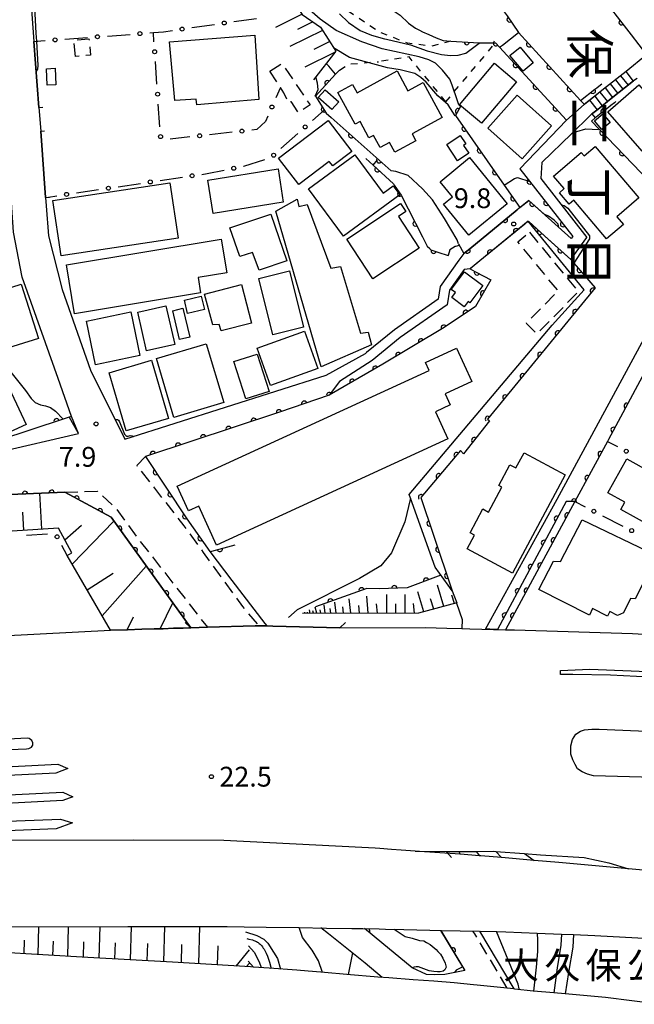
# Model space of a CAD drawing. Extents: x -4000 to -1999, y 105000 to 106501.
# Drawn here: x -2207 to -2090, y 105800 to 105987 of the extents above; entities that cross this region are included whole.
import ezdxf
from ezdxf.enums import TextEntityAlignment as Align

# ---------------------------------------------------------------- set-up
doc = ezdxf.new("R2010")
doc.units = 0
doc.linetypes.add('G', pattern=[3.75, 2.5, -1.25])
doc.linetypes.add('I', pattern=[2.5, 1.25, -1.25])
for name, color, linetype in [('2101000', 3, 'Continuous'), ('2203000', 6, 'Continuous'), ('2203990', 6, 'Continuous'), ('2213000', 2, 'G'), ('2214000', 3, 'Continuous'), ('2214990', 3, 'Continuous'), ('2226000', 2, 'Continuous'), ('3001000', 3, 'Continuous'), ('3002000', 6, 'Continuous'), ('3003000', 2, 'G'), ('6101110', 2, 'Continuous'), ('6101990', 2, 'Continuous'), ('6110000', 4, 'Continuous'), ('6110110', 4, 'Continuous'), ('6110120', 2, 'Continuous'), ('6130000', 4, 'Continuous'), ('6130990', 4, 'Continuous'), ('6140000', 4, 'Continuous'), ('6301000', 2, 'I'), ('7101000', 4, 'Continuous'), ('7102000', 2, 'Continuous'), ('7312000', 4, 'Continuous'), ('8114000', 5, 'Continuous'), ('8162000', 4, 'Continuous')]:
    doc.layers.add(name, color=color, linetype=linetype)
doc.layers.get('0').off()
doc.styles.add('@PlotAnnotation', font='txt')
doc.styles.add('PlotAnnotation', font='txt')
doc.styles.add('ROMANS', font='romans')

# ---------------------------------------------------------------- blocks, each defined once
blk = doc.blocks.new('731200')
at = {"layer": '7312000'}
blk.add_circle((0, 0), 0.15, dxfattribs=at)
blk = doc.blocks.new('M07')
blk.add_arc((0, 0), 0.5, 180, 0)
blk = doc.blocks.new('M08')
blk.add_lwpolyline([(0, 0), (0, -0.75)])

msp = doc.modelspace()

# ---------------------------------------------------------------- linework, layer by layer
at = {"layer": '2101000', "flags": 128}
for points in [[(-2204.74, 105993.01), (-2203.95, 105982.6), (-2203.01, 105970.13), (-2202.67, 105965.65), (-2201.73, 105953.08), (-2201.61, 105951.5), (-2201.17, 105945.79), (-2198.59, 105935.63), (-2193.22, 105920.39), (-2186.71, 105907.35), (-2148.57, 105919.44), (-2141.16, 105923.56)], [(-2085.48, 105977.26), (-2087.92, 105980.06), (-2091.78, 105976.95), (-2096.03, 105973.59), (-2097.06, 105972.78), (-2099.73, 105970.66)], [(-2089.69, 105975.59), (-2090.36, 105975.14), (-2094.58, 105971.8), (-2096.77, 105970.07), (-2097.09, 105969.82), (-2098.05, 105969.06), (-2098.25, 105968.9), (-2098.3, 105968.86), (-2099, 105968.18), (-2101.76, 105965.5), (-2102.15, 105965.12), (-2107.75, 105959.67), (-2107.96, 105956.67), (-2099.19, 105945.49)], [(-2103.09, 105967.73), (-2099.73, 105970.66)], [(-2111.9, 105958.47), (-2103.09, 105967.73)], [(-2111.9, 105958.47), (-2101.87, 105945.66), (-2102.19, 105945.31)], [(-2242.64, 105907.04), (-2242.62, 105907.03), (-2225.52, 105902.24), (-2220.8, 105902.94), (-2216.42, 105903.59), (-2210.78, 105904.89), (-2195.49, 105908.42), (-2196.82, 105911.64), (-2199.36, 105918.78), (-2201.77, 105925.57), (-2206.19, 105937.99), (-2207.8, 105946.49), (-2208.15, 105951.19), (-2208.22, 105952.18), (-2218.37, 105953.5), (-2220.8, 105954.04), (-2223.26, 105954.6), (-2225.46, 105955.09), (-2232.34, 105955.54), (-2236.16, 105954.82), (-2236.58, 105954.71), (-2236.61, 105954.7)], [(-2102.19, 105945.31), (-2110.23, 105952.53), (-2112.41, 105950.75), (-2121.38, 105943.38), (-2122.49, 105942.47), (-2123.47, 105941.23)], [(-2110.32, 105948.58), (-2119.48, 105941.06), (-2121.33, 105939.54), (-2122.48, 105939.47), (-2125.26, 105935.53), (-2125.7, 105932.76), (-2134.56, 105926.58), (-2139.86, 105922.22), (-2146.06, 105918.22), (-2148.05, 105915.67)], [(-2110.32, 105948.58), (-2102.25, 105941.34), (-2099.19, 105945.49)], [(-2123.47, 105941.23), (-2126.99, 105936.23), (-2127.38, 105933.82), (-2135.67, 105928.04), (-2140.94, 105923.7), (-2141.16, 105923.56)], [(-2148.05, 105915.67), (-2157.43, 105912.43), (-2182.84, 105904.05), (-2174.98, 105892.27), (-2170.64, 105886.09), (-2166.48, 105880.58), (-2160.2, 105872.43), (-2159.83, 105871.96)], [(-2211.49, 105896.74), (-2198.11, 105897.28), (-2189.34, 105892.54), (-2174.21, 105871.62), (-2171.08, 105871.72), (-2162.01, 105872.02), (-2161.37, 105872), (-2159.83, 105871.96), (-2158.71, 105871.93), (-2146.02, 105871.6), (-2129.75, 105871.65), (-2125.75, 105871.55), (-2122.89, 105871.47), (-2121.4, 105871.44), (-2114.6, 105871.26), (-2112.91, 105871.22), (-2090.57, 105870.53), (-2076.65, 105869.72)], [(-2261.33, 105867.64), (-2217.35, 105869.7), (-2189.42, 105871.14), (-2186.25, 105871.24), (-2183.49, 105871.33), (-2181.2, 105871.4), (-2179.48, 105871.45), (-2177.49, 105871.52), (-2175.67, 105871.57), (-2174.48, 105871.61), (-2174.21, 105871.62)], [(-2083, 105825.26), (-2091.3, 105826.01), (-2104.52, 105827.2), (-2109.19, 105827.6), (-2115.39, 105828.12), (-2119.28, 105828.45), (-2119.56, 105828.47), (-2123.23, 105828.74), (-2130.94, 105829.29), (-2131.71, 105829.35), (-2134.36, 105829.54), (-2136.21, 105829.68), (-2138.44, 105829.84), (-2139.29, 105829.9), (-2141.86, 105830.03), (-2168, 105831.33), (-2185.18, 105831.39), (-2209.4, 105831.33)], [(-2131.71, 105829.35), (-2130.95, 105829.34), (-2125.89, 105829.25), (-2123.48, 105829.27), (-2120.18, 105829.29), (-2116.89, 105829.32), (-2116.43, 105829.29), (-2111.06, 105828.87), (-2108, 105828.64), (-2099.74, 105828.13), (-2095.04, 105827.15), (-2091.3, 105826.01)], [(-2209.13, 105815.03), (-2186.14, 105815.06), (-2169.64, 105815.08), (-2167.32, 105815.08), (-2164.13, 105815.03), (-2159.94, 105814.96), (-2153.76, 105814.86), (-2148.5, 105814.78), (-2143.7, 105814.7), (-2141.64, 105814.67), (-2138.53, 105814.62), (-2137.37, 105814.59), (-2133.9, 105814.51), (-2128.95, 105814.4), (-2126.87, 105814.35), (-2119.56, 105814.18), (-2116.3, 105814.11), (-2114.59, 105814.07), (-2108.65, 105813.82), (-2103.99, 105813.63), (-2101.71, 105813.54), (-2097.7, 105813.37), (-2080.23, 105812.44)], [(-2137.97, 105805.45), (-2141.19, 105808.13), (-2148.15, 105813.7), (-2149.63, 105814.8)], [(-2122.32, 105806.78), (-2126.09, 105806), (-2127.98, 105805.91), (-2129.56, 105806.02), (-2132.29, 105807.23), (-2138.03, 105812), (-2141.36, 105814.67)], [(-2126.87, 105814.35), (-2122.32, 105806.78)], [(-2119.56, 105814.18), (-2113.05, 105803.25)], [(-2085.68, 105800.35), (-2095.67, 105801.63), (-2103.31, 105802.32), (-2105.49, 105802.51), (-2109.3, 105802.85), (-2109.37, 105802.86), (-2112.87, 105803.23), (-2113.05, 105803.25), (-2119.97, 105803.97), (-2120.67, 105804.05), (-2124.34, 105804.43), (-2128.2, 105804.72), (-2132.1, 105805.01), (-2136.75, 105805.36), (-2138.79, 105805.51), (-2139.48, 105805.57), (-2143.96, 105805.95), (-2149.6, 105806.42), (-2152.02, 105806.63), (-2154.18, 105806.79), (-2159.4, 105807.18), (-2162.37, 105807.4), (-2162.92, 105807.43), (-2177.67, 105808.33), (-2193.76, 105809.21), (-2210.83, 105810.2)]]:
    msp.add_lwpolyline(points, dxfattribs=at)
at = {"layer": '2203000', "flags": 128}
for points in [[(-2146.02, 105871.6), (-2158.71, 105871.93), (-2159.83, 105871.96), (-2161.37, 105872), (-2162.01, 105872.02), (-2171.08, 105871.72), (-2174.21, 105871.62)], [(-2083, 105825.26), (-2091.3, 105826.01), (-2104.52, 105827.2), (-2109.19, 105827.6), (-2115.39, 105828.12), (-2119.28, 105828.45), (-2119.56, 105828.47), (-2123.23, 105828.74), (-2130.94, 105829.29), (-2131.71, 105829.35), (-2134.36, 105829.54), (-2136.21, 105829.68), (-2138.44, 105829.84), (-2139.29, 105829.9), (-2141.86, 105830.03), (-2168, 105831.33), (-2185.18, 105831.39), (-2209.4, 105831.33)], [(-2209.13, 105815.03), (-2186.14, 105815.06), (-2169.64, 105815.08), (-2167.32, 105815.08), (-2164.13, 105815.03), (-2159.94, 105814.96), (-2153.76, 105814.86), (-2148.5, 105814.78), (-2143.7, 105814.7), (-2141.64, 105814.67), (-2138.53, 105814.62), (-2137.37, 105814.59), (-2133.9, 105814.51), (-2128.95, 105814.4), (-2126.87, 105814.35), (-2119.56, 105814.18), (-2116.3, 105814.11), (-2114.59, 105814.07), (-2108.65, 105813.82), (-2103.99, 105813.63), (-2101.71, 105813.54), (-2097.7, 105813.37), (-2080.23, 105812.44)], [(-2085.68, 105800.35), (-2095.67, 105801.63), (-2103.31, 105802.32), (-2105.49, 105802.51), (-2109.3, 105802.85), (-2109.37, 105802.86), (-2112.87, 105803.23), (-2113.05, 105803.25), (-2119.97, 105803.97), (-2120.67, 105804.05), (-2124.34, 105804.43), (-2128.2, 105804.72), (-2132.1, 105805.01), (-2136.75, 105805.36), (-2138.79, 105805.51), (-2139.48, 105805.57), (-2143.96, 105805.95), (-2149.6, 105806.42), (-2152.02, 105806.63), (-2154.18, 105806.79), (-2159.4, 105807.18), (-2162.37, 105807.4)]]:
    msp.add_lwpolyline(points, dxfattribs=at)
at = {"layer": '2203990', "flags": 128}
for points in [[(-2175.3, 105872.65), (-2174.21, 105871.62)], [(-2144.93, 105872.63), (-2146.02, 105871.6)], [(-2124.85, 105828.17), (-2125.89, 105829.25)], [(-2163.35, 105808.54), (-2162.37, 105807.4)]]:
    msp.add_lwpolyline(points, dxfattribs=at)
at = {"layer": '2213000', "flags": 128}
for points in [[(-2182.84, 105904.05), (-2184.46, 105902.33), (-2175.53, 105890.9), (-2171.88, 105885.89), (-2164.45, 105875.67), (-2161.37, 105872)], [(-2198.11, 105897.28), (-2191.9, 105897.47), (-2188.41, 105894.24), (-2184.41, 105888.76), (-2171.08, 105871.72)], [(-2114.3, 105803.38), (-2120.42, 105813.67), (-2120.8, 105814.21)]]:
    msp.add_lwpolyline(points, dxfattribs=at)
at = {"layer": '2214000', "flags": 128}
for points in [[(-2091.78, 105976.95), (-2096.03, 105973.59), (-2096.72, 105973.05), (-2097.06, 105972.78), (-2099.68, 105970.7), (-2099.73, 105970.66)], [(-2098.3, 105968.86), (-2098.25, 105968.9), (-2098.05, 105969.06), (-2097.09, 105969.82), (-2096.77, 105970.07), (-2095.28, 105971.24), (-2094.58, 105971.8), (-2090.36, 105975.14)]]:
    msp.add_lwpolyline(points, dxfattribs=at)
at = {"layer": '2214990', "flags": 128}
for points in [[(-2092.82, 105976.13), (-2091.39, 105974.33)], [(-2091.83, 105976.91), (-2090.41, 105975.1)], [(-2095.76, 105973.81), (-2094.33, 105972)], [(-2094.78, 105974.58), (-2093.35, 105972.78)], [(-2093.8, 105975.36), (-2092.37, 105973.55)], [(-2097.72, 105972.25), (-2096.29, 105970.45)], [(-2096.74, 105973.03), (-2095.31, 105971.23)], [(-2098.7, 105971.48), (-2097.27, 105969.68)]]:
    msp.add_lwpolyline(points, dxfattribs=at)
at = {"layer": '2226000', "flags": 128}
for points in [[(-2053.54, 105853.81), (-2057.12, 105855.67), (-2061.28, 105857.33), (-2066.81, 105859.27), (-2072.93, 105860.7), (-2078.48, 105861.53), (-2084.88, 105862.17), (-2094.72, 105862.65), (-2101.87, 105862.77), (-2104.2, 105862.81), (-2104.19, 105863.55), (-2098.67, 105863.77), (-2090.79, 105863.49), (-2081.58, 105863.07), (-2072.9, 105862.61), (-2066.91, 105862.4), (-2061.3, 105862.42), (-2057.05, 105862.93), (-2052.64, 105863.81), (-2050.03, 105864.67), (-2053.54, 105853.81)], [(-2097.95, 105843.61), (-2099.08, 105843.92), (-2100.08, 105844.37), (-2100.96, 105844.94), (-2101.42, 105845.73), (-2101.84, 105846.65), (-2102.22, 105847.7), (-2102.22, 105849.28), (-2101.94, 105850.49), (-2101.3, 105851.49), (-2100.4, 105852.07), (-2099.64, 105852.3), (-2098.26, 105852.45)], [(-2098.26, 105852.45), (-2096.85, 105852.41), (-2086.48, 105852.02), (-2079.18, 105851.37), (-2072.63, 105850.05), (-2066.98, 105848.57), (-2062.87, 105847.13), (-2059.36, 105845.11), (-2058.8, 105843.57), (-2059.13, 105842.62), (-2059.78, 105842.04)], [(-2216.27, 105848.29), (-2205.33, 105848.68), (-2204.9, 105848.77), (-2204.42, 105849.01), (-2204.16, 105849.42), (-2204.18, 105849.84), (-2204.37, 105850.26), (-2204.83, 105850.65), (-2205.15, 105850.71), (-2216.36, 105850.17)], [(-2218.02, 105844.86), (-2199.41, 105845.79), (-2197.54, 105845), (-2199.79, 105844.08), (-2217.94, 105843.24)], [(-2059.78, 105842.04), (-2088.85, 105843.37), (-2097.95, 105843.61)], [(-2217.76, 105839.54), (-2198.46, 105840.53), (-2196.59, 105839.63), (-2198.47, 105838.91), (-2217.69, 105837.92)], [(-2210.66, 105834.98), (-2198.91, 105835.38), (-2196.67, 105834.69), (-2199.75, 105833.56), (-2210.69, 105833.15)]]:
    msp.add_lwpolyline(points, dxfattribs=at)
at = {"layer": '3001000', "flags": 128}
for points in [[(-2173.09, 105970.64), (-2173.22, 105971.7), (-2177.25, 105971.44), (-2178.3, 105982.51), (-2162.08, 105983.78), (-2161.32, 105971.62), (-2173.09, 105970.64)], [(-2111.85, 105981.55), (-2109.38, 105978.54), (-2111.3, 105976.96), (-2113.77, 105979.97), (-2111.85, 105981.55)], [(-2201.57, 105977.44), (-2199.92, 105977.52), (-2199.79, 105974.39), (-2201.44, 105974.32), (-2201.57, 105977.44)], [(-2123.36, 105970.63), (-2116.72, 105978.51), (-2112.54, 105974.98), (-2119.19, 105967.11), (-2123.36, 105970.63)], [(-2143.59, 105974.43), (-2142.75, 105972.89), (-2135.14, 105977.02), (-2133.11, 105973.28), (-2130.22, 105974.85), (-2126.6, 105968.19), (-2132.29, 105965.09), (-2131.59, 105963.8), (-2135.56, 105961.64), (-2136.57, 105963.49), (-2138.36, 105962.51), (-2139.61, 105964.82), (-2140.49, 105964.34), (-2142.17, 105967.43), (-2143.1, 105966.93), (-2146.36, 105972.92), (-2143.59, 105974.43)], [(-2095.23, 105969.31), (-2089.37, 105974.4), (-2081.2, 105964.98), (-2085.19, 105961.52), (-2086.85, 105963.44), (-2088.72, 105961.81), (-2095.23, 105969.31)], [(-2146.22, 105971.19), (-2147.51, 105969.73), (-2150.1, 105972.02), (-2148.81, 105973.48), (-2146.22, 105971.19)], [(-2118, 105966.2), (-2112.44, 105972.46), (-2105.9, 105966.66), (-2111.46, 105960.4), (-2118, 105966.2)], [(-2094.78, 105967.27), (-2096.4, 105965.93), (-2097.78, 105967.59), (-2096.16, 105968.93), (-2094.78, 105967.27)], [(-2153.79, 105955.51), (-2157.6, 105960.53), (-2148.23, 105967.67), (-2143.76, 105961.8), (-2147.36, 105959.06), (-2148.01, 105959.91), (-2153.79, 105955.51)], [(-2123.73, 105960.03), (-2125.75, 105963.08), (-2123.19, 105964.78), (-2122.15, 105963.22), (-2122.58, 105962.94), (-2121.59, 105961.46), (-2123.73, 105960.03)], [(-2099.74, 105960.93), (-2097.65, 105962.71), (-2089.37, 105953), (-2093.54, 105949.44), (-2092.29, 105947.96), (-2095.46, 105945.25), (-2101.68, 105952.55), (-2102.58, 105951.79), (-2104.42, 105953.94), (-2103.48, 105954.75), (-2105.5, 105957.12), (-2100.29, 105961.57), (-2099.74, 105960.93)], [(-2145.32, 105945.73), (-2151.92, 105954.7), (-2143.15, 105961.15), (-2137.81, 105953.89), (-2135.91, 105955.29), (-2134.65, 105953.58), (-2145.32, 105945.73)], [(-2121.43, 105960.61), (-2114.29, 105951.86), (-2121.57, 105945.93), (-2126.38, 105951.83), (-2124.69, 105953.21), (-2127.01, 105956.06), (-2121.43, 105960.61)], [(-2170.02, 105950.07), (-2171.02, 105956.34), (-2157.71, 105958.48), (-2156.71, 105952.21), (-2170.02, 105950.07)], [(-2178.21, 105955.84), (-2176.63, 105945.35), (-2198.79, 105942), (-2200.37, 105952.5), (-2178.21, 105955.84)], [(-2149.56, 105921.02), (-2158.12, 105950.47), (-2154.1, 105952.73), (-2153.79, 105951.37), (-2152.2, 105951.73), (-2147.69, 105939.7), (-2145.85, 105939.99), (-2142.08, 105927.36), (-2140.66, 105927.6), (-2140, 105925.2), (-2149.56, 105921.02)], [(-2139.74, 105937.69), (-2144.69, 105945.16), (-2134.5, 105951.91), (-2133.52, 105950.43), (-2134.92, 105949.5), (-2130.96, 105943.51), (-2139.74, 105937.69)], [(-2161.28, 105939.29), (-2162.53, 105942.68), (-2164.97, 105941.93), (-2166.81, 105947.31), (-2159.08, 105949.94), (-2156.06, 105941.07), (-2161.28, 105939.29)], [(-2167.4, 105938.84), (-2172.86, 105937.93), (-2172.38, 105935.05), (-2196.25, 105931.07), (-2197.79, 105940.32), (-2168.46, 105945.2), (-2167.4, 105938.84)], [(-2158.71, 105927.1), (-2161.34, 105937.74), (-2155.54, 105939.18), (-2152.91, 105928.53), (-2158.71, 105927.1)], [(-2122.41, 105939.02), (-2118.91, 105936.43), (-2121.36, 105933.12), (-2121.68, 105933.36), (-2122.43, 105932.35), (-2124.8, 105934.11), (-2124.09, 105935.07), (-2124.9, 105935.67), (-2122.41, 105939.02)], [(-2216.21, 105922.97), (-2217.4, 105926.7), (-2211.11, 105928.71), (-2211.77, 105930.78), (-2210.53, 105931.17), (-2211.74, 105934.97), (-2206.39, 105936.68), (-2203.11, 105926.41), (-2209.78, 105924.28), (-2210, 105924.96), (-2216.21, 105922.97)], [(-2164.64, 105936.61), (-2162.74, 105929.3), (-2168.51, 105927.8), (-2168.84, 105929.05), (-2170.09, 105928.98), (-2171.61, 105934.79), (-2164.64, 105936.61)], [(-2172.24, 105934.4), (-2171.65, 105931.87), (-2174.85, 105931.13), (-2175.43, 105933.66), (-2172.24, 105934.4)], [(-2184.27, 105931.38), (-2178.94, 105932.58), (-2177.28, 105925.27), (-2182.62, 105924.07), (-2184.27, 105931.38)], [(-2175.74, 105932.1), (-2174.42, 105926.66), (-2176.4, 105926.21), (-2177.64, 105931.64), (-2175.74, 105932.1)], [(-2152.72, 105927.78), (-2150.18, 105920.69), (-2159.13, 105917.48), (-2161.67, 105924.57), (-2152.72, 105927.78)], [(-2168, 105914.24), (-2177.44, 105911.45), (-2180.74, 105922.6), (-2171.3, 105925.39), (-2168, 105914.24)], [(-2189.72, 105919.88), (-2181.67, 105922.25), (-2178.43, 105911.26), (-2186.47, 105908.88), (-2189.72, 105919.88)], [(-2166.1, 105922), (-2161.69, 105923.42), (-2159.42, 105916.37), (-2163.84, 105914.95), (-2166.1, 105922)], [(-2209.59, 105919.01), (-2205.43, 105910.13), (-2210.09, 105907.94), (-2214.26, 105916.83), (-2209.59, 105919.01)], [(-2111.1, 105904.76), (-2103.31, 105900.58), (-2113.32, 105881.93), (-2121.91, 105886.54), (-2120.51, 105889.15), (-2121.33, 105889.59), (-2118.9, 105894.12), (-2117.82, 105893.53), (-2115.29, 105898.25), (-2115.91, 105898.58), (-2113.81, 105902.49), (-2112.65, 105901.87), (-2111.1, 105904.76)], [(-2095.24, 105897.19), (-2091.66, 105903.61), (-2078.37, 105896.19), (-2082.09, 105889.52), (-2086.24, 105891.83), (-2086.86, 105890.72), (-2092.8, 105894.04), (-2092.04, 105895.4), (-2095.24, 105897.19)], [(-2086.3, 105884.55), (-2090.05, 105877.1), (-2090.95, 105877.15), (-2092.3, 105874.46), (-2093.43, 105873.97), (-2094.88, 105874.7), (-2095.32, 105873.83), (-2098.13, 105875.25), (-2098.74, 105874.04), (-2108.28, 105878.84), (-2105.54, 105884.26), (-2104.19, 105884.19), (-2100.12, 105892.06), (-2086.42, 105885.48), (-2086.3, 105884.55)]]:
    msp.add_lwpolyline(points, close=True, dxfattribs=at)
at = {"layer": '3002000', "flags": 128}
for points in [[(-2194, 105929.68), (-2185.59, 105931.43), (-2183.88, 105923.17), (-2192.28, 105921.42), (-2194, 105929.68)], [(-2174.66, 105893.74), (-2176.81, 105898.41), (-2129.09, 105920.35), (-2129.78, 105921.85), (-2123.92, 105924.55), (-2121.02, 105918.23), (-2126.06, 105915.92), (-2125.09, 105913.8), (-2127.88, 105912.52), (-2125.52, 105907.38), (-2169.34, 105887.23), (-2172.74, 105894.63), (-2174.66, 105893.74)]]:
    msp.add_lwpolyline(points, close=True, dxfattribs=at)
at = {"layer": '3003000', "flags": 128}
for points in [[(-2196.07, 105979.74), (-2196.39, 105982.82), (-2193.52, 105983.11), (-2193.21, 105980.04), (-2196.07, 105979.74)], [(-2159.27, 105976.98), (-2156.97, 105978.43), (-2151.64, 105970.61), (-2153.84, 105969.16), (-2155.2, 105971.23), (-2155.69, 105970.92), (-2156.61, 105972.89), (-2159.27, 105976.98)], [(-2110.08, 105946.49), (-2100.8, 105935.23), (-2108.68, 105927.27), (-2110.71, 105929.28), (-2104.65, 105935.4), (-2112.28, 105944.68), (-2110.08, 105946.49)]]:
    msp.add_lwpolyline(points, close=True, dxfattribs=at)
at = {"layer": '6101110', "flags": 128}
for points in [[(-2160.43, 106002.08), (-2156.07, 105996.83), (-2155.52, 105993.27), (-2154.88, 105990.46), (-2153.12, 105987.74), (-2149.66, 105985.31), (-2146.78, 105980.8), (-2150.99, 105975.34)], [(-2174.21, 105871.62), (-2174.48, 105871.61), (-2175.67, 105871.57), (-2177.49, 105871.52), (-2179.48, 105871.45), (-2181.2, 105871.4), (-2183.49, 105871.33), (-2186.25, 105871.24), (-2189.42, 105871.14), (-2197.66, 105885.3), (-2196.78, 105885.78), (-2199.3, 105890.47), (-2220.8, 105889.06), (-2228.31, 105888.93), (-2249.93, 105895.4), (-2262.04, 105899.03), (-2275.01, 105905.46), (-2276.78, 105906.26), (-2280.06, 105906.38), (-2284.09, 105903.64)], [(-2124.72, 105878.63), (-2123.87, 105876.32), (-2131.09, 105874.39), (-2153.1, 105874.35)], [(-2162.37, 105807.4), (-2162.92, 105807.43), (-2177.67, 105808.33), (-2193.76, 105809.21), (-2210.83, 105810.2)]]:
    msp.add_lwpolyline(points, dxfattribs=at)
at = {"layer": '6101990', "flags": 128}
for points in [[(-2153.14, 105987.77), (-2158.22, 105985.28)], [(-2151.11, 105986.33), (-2154.02, 105984.89)], [(-2149.27, 105984.69), (-2155.47, 105981.64)], [(-2147.92, 105982.58), (-2150.93, 105981.1)], [(-2147.02, 105980.5), (-2152.64, 105977.73)], [(-2202.44, 105890.26), (-2202.81, 105897.09)], [(-2205.86, 105890.04), (-2206.04, 105893.5)], [(-2196.72, 105883.69), (-2188.83, 105891.83)], [(-2198.11, 105888.25), (-2194.92, 105891.04)], [(-2191.02, 105873.89), (-2182.66, 105883.31)], [(-2193.87, 105878.79), (-2188.95, 105881.99)], [(-2126.33, 105875.67), (-2127.53, 105879.66)], [(-2143.92, 105874.37), (-2144.25, 105877.1)], [(-2140.65, 105874.37), (-2140.91, 105877.63)], [(-2137.13, 105874.38), (-2137.13, 105877.9)], [(-2133.6, 105874.39), (-2133.61, 105877.9)], [(-2130.12, 105874.65), (-2131.25, 105878.41)], [(-2128.22, 105875.16), (-2128.81, 105877.1)], [(-2124.31, 105876.21), (-2124.79, 105877.81)], [(-2180.01, 105871.44), (-2177.61, 105876.32)], [(-2151.6, 105874.35), (-2151.73, 105875.02)], [(-2150.38, 105874.36), (-2150.66, 105875.54)], [(-2149.58, 105874.36), (-2149.73, 105875.05)], [(-2148.77, 105874.36), (-2148.98, 105875.96)], [(-2147.72, 105874.36), (-2147.83, 105875.28)], [(-2146.67, 105874.36), (-2146.92, 105876.45)], [(-2145.29, 105874.37), (-2145.44, 105875.57)], [(-2142.29, 105874.37), (-2142.42, 105875.87)], [(-2138.89, 105874.38), (-2139.03, 105876.14)], [(-2135.37, 105874.38), (-2135.37, 105876.14)], [(-2131.85, 105874.39), (-2132.05, 105876.23)], [(-2186.3, 105871.24), (-2185.1, 105873.68)], [(-2152.6, 105874.35), (-2152.61, 105874.59)], [(-2152.1, 105874.35), (-2152.13, 105874.58)], [(-2150.99, 105874.36), (-2151.09, 105874.82)], [(-2177.29, 105871.52), (-2177.22, 105871.67)], [(-2174.57, 105871.61), (-2174.42, 105871.91)], [(-2203.14, 105809.75), (-2202.99, 105815.04)], [(-2197.53, 105809.43), (-2197.38, 105815.04)], [(-2191.58, 105809.09), (-2191.42, 105815.05)], [(-2185.63, 105808.77), (-2185.46, 105815.06)], [(-2179.34, 105808.42), (-2179.16, 105815.07)], [(-2172.71, 105808.03), (-2172.5, 105815.07)], [(-2205.78, 105809.91), (-2205.71, 105812.47)], [(-2200.34, 105809.59), (-2200.26, 105812.32)], [(-2194.56, 105809.26), (-2194.48, 105812.15)], [(-2188.6, 105808.93), (-2188.52, 105811.99)], [(-2182.48, 105808.59), (-2182.4, 105811.83)], [(-2176.02, 105808.23), (-2175.93, 105811.65)], [(-2169.19, 105807.81), (-2169.07, 105811.45)], [(-2165.67, 105807.6), (-2163.11, 105810.63)], [(-2163.69, 105807.48), (-2163.17, 105808.09)]]:
    msp.add_lwpolyline(points, dxfattribs=at)
at = {"layer": '6110000', "flags": 128}
for points in [[(-2118.69, 106022.16), (-2118, 106016.03), (-2116.65, 106004.14), (-2116.47, 106002.52), (-2116.3, 106001.06), (-2114.85, 105988.24), (-2114.3, 105987.44), (-2112.16, 105984.28)], [(-2101.41, 105997.61), (-2100.82, 105996.85), (-2099.52, 105995.15), (-2097.21, 105992.14), (-2090.83, 105983.84)], [(-2112.16, 105984.28), (-2100.41, 105971.4)], [(-2090.83, 105983.84), (-2087.92, 105980.06), (-2086.62, 105978.57), (-2085.75, 105977.56)], [(-2124.96, 105982.68), (-2119.61, 105982.33), (-2116.51, 105982.35), (-2115.75, 105981.52), (-2103.09, 105967.73)], [(-2146.08, 105977.18), (-2146.8, 105976.39), (-2150.63, 105972.25)], [(-2100.41, 105971.4), (-2097.68, 105973.56), (-2097.34, 105973.83), (-2096.65, 105974.38), (-2096.38, 105974.59)], [(-2150.63, 105972.25), (-2148.59, 105969.06), (-2147.64, 105968.24), (-2136.31, 105958.1)], [(-2123.15, 105970.27), (-2124.09, 105968.56)], [(-2093.71, 105971.21), (-2093.96, 105971.02), (-2094.66, 105970.46), (-2096.15, 105969.28), (-2096.47, 105969.03), (-2097.43, 105968.28), (-2097.63, 105968.12), (-2098.36, 105967.53)], [(-2124.09, 105968.56), (-2114.86, 105955.39)], [(-2098.36, 105967.53), (-2096.96, 105966.07), (-2077.67, 105946.05), (-2076.97, 105945.32), (-2076.42, 105944.74), (-2075.95, 105944.26), (-2075.48, 105943.77)], [(-2141.1, 105960.44), (-2139.7, 105959.17), (-2135.82, 105955.64), (-2135.68, 105955.42), (-2134.39, 105953.48), (-2130.37, 105945.63), (-2129.48, 105943.88), (-2128.96, 105943.39), (-2128.87, 105943.3), (-2128.75, 105943.18), (-2127.45, 105942.73), (-2125.51, 105942.06), (-2125.4, 105942.02)], [(-2111.9, 105958.47), (-2101.87, 105945.66)], [(-2114.86, 105955.39), (-2111.9, 105951.17), (-2110.23, 105952.53), (-2107.29, 105949.89)], [(-2123.55, 105944.31), (-2122.49, 105942.47), (-2121.38, 105943.38), (-2112.41, 105950.75)], [(-2110.32, 105948.58), (-2110.98, 105948.04), (-2119.48, 105941.06), (-2121.23, 105939.62), (-2121.33, 105939.54), (-2120.44, 105939.08), (-2120.16, 105938.94), (-2117.37, 105937.5)], [(-2117.37, 105937.5), (-2120.33, 105932.43), (-2126.27, 105928.45), (-2137.83, 105921.49), (-2148.05, 105915.67), (-2157.43, 105912.43), (-2182.84, 105904.05), (-2174.98, 105892.27), (-2170.64, 105886.09), (-2170.26, 105886.15), (-2165.84, 105887.35)], [(-2174.21, 105871.62), (-2189.34, 105892.54), (-2198.11, 105897.28), (-2211.49, 105896.74), (-2220.8, 105896.37), (-2229.56, 105896.02), (-2258.29, 105906.09), (-2270.05, 105915.03), (-2280.32, 105922.84), (-2290.46, 105917.13)], [(-2196.82, 105911.64), (-2197.27, 105911.5), (-2197.87, 105911.3), (-2198.41, 105911.12), (-2210.56, 105907.14)], [(-2101.47, 105895.52), (-2114.6, 105871.26)], [(-2126.85, 105881.58), (-2133.27, 105879.19), (-2138.56, 105879.02), (-2140.89, 105879.07), (-2150.6, 105875.57)], [(-2122.32, 105806.78), (-2122.71, 105807.42), (-2126.87, 105814.35)]]:
    msp.add_lwpolyline(points, dxfattribs=at)
at = {"layer": '6110110', "flags": 128}
for points in [[(-2110.32, 105948.58), (-2110.23, 105948.5), (-2106.49, 105945.15), (-2102.25, 105941.34), (-2101.67, 105940.66), (-2097.62, 105935.97), (-2118.01, 105911.1), (-2117.64, 105910.77), (-2122.59, 105904.56), (-2123.16, 105905.15), (-2130.65, 105896.31), (-2128.26, 105889.18), (-2124.72, 105878.63)], [(-2075.48, 105943.77), (-2095.11, 105907.27), (-2095.3, 105906.91), (-2101.47, 105895.52), (-2103.13, 105895.53), (-2116.15, 105871.3)]]:
    msp.add_lwpolyline(points, dxfattribs=at)
at = {"layer": '6110120', "flags": 128}
for points in [[(-2124.72, 105878.63), (-2125.48, 105879.69), (-2127.92, 105883.08), (-2132.64, 105896.15), (-2132.88, 105896.83), (-2105.77, 105928.91), (-2099.72, 105935.58), (-2110.32, 105948.58)], [(-2116.15, 105871.3), (-2116.97, 105871.32), (-2117.62, 105871.34), (-2118.39, 105871.36), (-2104.85, 105895.96), (-2077.67, 105946.05), (-2076.97, 105945.32), (-2076.42, 105944.74), (-2075.95, 105944.26), (-2075.48, 105943.77)]]:
    msp.add_lwpolyline(points, dxfattribs=at)
at = {"layer": '6130000'}
for points in [[(-2166.06, 105986.36), (-2161.8, 105986.98)], [(-2174.03, 105985.22), (-2169.77, 105985.83)], [(-2198.07, 105983.04), (-2193.78, 105983.36)], [(-2190.04, 105983.63), (-2185.75, 105983.95)], [(-2182.01, 105984.23), (-2181.33, 105984.28), (-2179.43, 105984.44), (-2177.73, 105984.68)], [(-2181.21, 105982.53), (-2181.33, 105984.28)], [(-2203.95, 105982.6), (-2203.46, 105982.64), (-2201.8, 105982.76)], [(-2180.65, 105974.5), (-2180.95, 105978.8)], [(-2157.25, 105973.88), (-2158.12, 105971.91)], [(-2180.09, 105966.46), (-2180.39, 105970.76)], [(-2159.64, 105968.48), (-2160.09, 105967.48), (-2161.75, 105965.94), (-2162.69, 105965.84)], [(-2151.18, 105967.67), (-2148.99, 105969.63)], [(-2174.42, 105964.55), (-2178.15, 105964.14)], [(-2166.41, 105965.43), (-2170.7, 105964.96)], [(-2157.15, 105962.33), (-2153.97, 105965.17)], [(-2164.26, 105958.97), (-2164.21, 105958.98), (-2160.24, 105960.27)], [(-2172.13, 105957.45), (-2171.12, 105957.6), (-2167.93, 105958.24)], [(-2187.98, 105955.11), (-2183.76, 105955.73)], [(-2180.06, 105956.28), (-2175.83, 105956.9)], [(-2201.73, 105953.08), (-2201.17, 105953.16), (-2199.62, 105953.39)], [(-2195.91, 105953.94), (-2191.69, 105954.56)], [(-2095.3, 105906.91), (-2093.41, 105905.92)], [(-2101.47, 105895.52), (-2099.55, 105894.54)], [(-2096.22, 105892.83), (-2092.39, 105890.87)], [(-2201.36, 105889.33), (-2205.34, 105889.07)], [(-2197.66, 105885.3), (-2198.67, 105887.19)]]:
    msp.add_lwpolyline(points, dxfattribs=at)
at = {"layer": '6130990'}
for centre in [(-2175.88, 105984.95), (-2167.91, 105986.1), (-2199.94, 105982.9), (-2191.91, 105983.5), (-2183.88, 105984.09), (-2181.08, 105980.66), (-2180.52, 105972.63), (-2158.88, 105970.2), (-2152.57, 105966.42), (-2179.97, 105964.59), (-2172.56, 105964.75), (-2164.55, 105965.63), (-2158.54, 105961.08), (-2166.1, 105958.6), (-2173.98, 105957.18), (-2189.84, 105954.83), (-2181.91, 105956.01), (-2197.77, 105953.66), (-2091.75, 105905.05), (-2097.89, 105893.68), (-2090.72, 105890.01), (-2199.55, 105888.84)]:
    msp.add_circle(centre, 0.375, dxfattribs=at)
at = {"layer": '6140000', "flags": 128}
for points in [[(-2203.01, 105970.13), (-2203.95, 105982.6)], [(-2201.73, 105953.08), (-2202.67, 105965.65)]]:
    msp.add_lwpolyline(points, dxfattribs=at)
at = {"layer": '6301000', "flags": 128}
for points in [[(-2124.96, 105982.68), (-2125.51, 105982.53), (-2128.63, 105981.69), (-2133.17, 105982.29), (-2138.54, 105984.39), (-2144.25, 105988.2)], [(-2125.94, 105971.2), (-2116.51, 105982.35)], [(-2125.94, 105971.2), (-2132.1, 105978.71), (-2132.9, 105979.69), (-2133.63, 105979.58), (-2138.69, 105978.78)], [(-2146.08, 105977.18), (-2144.27, 105978.31), (-2138.69, 105978.78)]]:
    msp.add_lwpolyline(points, dxfattribs=at)
at = {"layer": '7101000', "flags": 128}
for points in [[(-2146.8, 105976.39), (-2148.08, 105977.93), (-2148.61, 105978.43)], [(-2123.55, 105944.31), (-2123.8, 105945.06), (-2126.2, 105949.08), (-2128.42, 105952.64), (-2130.34, 105954.73), (-2133.03, 105957.26), (-2135.38, 105958.01), (-2136.31, 105958.1)], [(-2132.64, 105896.15), (-2133.68, 105891.66), (-2136.19, 105885.84), (-2138.22, 105883.37), (-2142.25, 105880.92), (-2154.09, 105874.99), (-2155.73, 105873.57)], [(-2111.05, 105828.87), (-2109.19, 105827.6)], [(-2149.28, 105806.39), (-2150.04, 105808.57), (-2151.27, 105810.62), (-2153.07, 105813.01), (-2153.71, 105814.86)], [(-2101.71, 105813.54), (-2101.88, 105811.14), (-2102.7, 105806.36), (-2103.31, 105802.32)]]:
    msp.add_lwpolyline(points, dxfattribs=at)
at = {"layer": '7102000', "flags": 128}
for points in [[(-2123.15, 105970.27), (-2123.48, 105970.64), (-2123.69, 105971.37), (-2124.75, 105974.35), (-2125.19, 105975.44), (-2126.55, 105977.19), (-2127.9, 105978.48), (-2129.15, 105979.15), (-2130.98, 105979.72), (-2138, 105981.19), (-2141.81, 105982.53), (-2146.72, 105984.67), (-2149.71, 105986.8), (-2152.26, 105989.01), (-2154.07, 105991.99), (-2155.1, 105994.67)], [(-2201.23, 105993.84), (-2201.49, 105992.82), (-2201.67, 105992.48), (-2202.09, 105992.07), (-2202.52, 105991.74), (-2203.15, 105991.38), (-2203.88, 105990.31), (-2203.59, 105984.18), (-2203.46, 105982.64)], [(-2138.57, 105989.28), (-2136.46, 105988.85), (-2134.6, 105987.56), (-2133.02, 105986.1), (-2131.65, 105985.13), (-2130.94, 105984.74), (-2130.33, 105984.46), (-2129.17, 105983.93), (-2127.77, 105983.32), (-2126.4, 105982.8)], [(-2146.06, 105987.85), (-2144.36, 105986.17), (-2142.14, 105984.66), (-2140.02, 105983.77), (-2137.55, 105983.11), (-2137.14, 105983.03)], [(-2115.75, 105981.52), (-2115.22, 105981.91), (-2112.16, 105984.28)], [(-2203.46, 105982.64), (-2203.21, 105978.06), (-2203.27, 105977.38), (-2203.37, 105977.16), (-2203.53, 105977.01)], [(-2124.13, 105968.53), (-2125.5, 105970.58), (-2127.47, 105972.33), (-2129.62, 105974.92), (-2130.65, 105975.8), (-2131.81, 105976.56), (-2134.6, 105977.22), (-2136.97, 105977.64), (-2144.17, 105979.59), (-2147.18, 105981.42)], [(-2137.14, 105983.03), (-2132.64, 105981.95), (-2129.47, 105980.83), (-2126.73, 105980.12), (-2125.06, 105979.98), (-2123.6, 105980.01), (-2122.16, 105980.4), (-2119.61, 105982.28)], [(-2126.4, 105982.8), (-2124.96, 105982.68)], [(-2150.67, 105972.22), (-2150.1, 105973.51), (-2150.23, 105974.7), (-2150.54, 105975.93)], [(-2100.41, 105971.4), (-2099.68, 105970.7)], [(-2098.25, 105968.9), (-2097.63, 105968.12)], [(-2101.75, 105965.45), (-2101.09, 105965.59), (-2099.42, 105966.08), (-2097.03, 105965.95)], [(-2139.7, 105959.17), (-2138.85, 105960.23)], [(-2114.86, 105955.39), (-2112.89, 105956.69), (-2112.36, 105956.87), (-2110.03, 105956.08)], [(-2104.04, 105951.68), (-2103.5, 105951.58), (-2102.79, 105951.08), (-2098.7, 105945.8), (-2098.68, 105945.45), (-2098.71, 105945.25), (-2101.67, 105940.66)], [(-2104.49, 105947.38), (-2104.63, 105948.02), (-2105.39, 105948.8), (-2106.45, 105949.52), (-2107.29, 105949.89)], [(-2123.42, 105943.98), (-2124.08, 105943.81), (-2124.16, 105943.8), (-2125.16, 105943.17), (-2125.51, 105942.06)], [(-2217.24, 105921.66), (-2211.93, 105921.74), (-2210.09, 105921.45), (-2209.36, 105921.08), (-2208.57, 105920.32), (-2205.52, 105916.52), (-2204.49, 105915.04), (-2203.71, 105914.27), (-2202.71, 105913.82), (-2201.73, 105913.61), (-2200.84, 105913.32), (-2199.84, 105912.65), (-2198.41, 105911.12)], [(-2197.27, 105911.5), (-2195.63, 105908.56), (-2195.55, 105908.48), (-2195.51, 105908.47)], [(-2188.56, 105911.05), (-2188.13, 105911.03), (-2187.95, 105910.9), (-2187.74, 105910.6), (-2186.77, 105908.3), (-2186.56, 105908.05), (-2186.36, 105907.92), (-2186.12, 105907.89), (-2185.72, 105907.99), (-2185.35, 105907.97), (-2185.09, 105907.86)], [(-2123.92, 105876.31), (-2122.86, 105873.22), (-2122.89, 105871.47)], [(-2123.48, 105829.27), (-2123.23, 105828.74)], [(-2120.18, 105829.29), (-2119.56, 105828.47)], [(-2116.43, 105829.29), (-2115.4, 105828.13)], [(-2163.9, 105814.06), (-2161.75, 105813.38), (-2160.41, 105812.7), (-2159.63, 105811.9), (-2158.59, 105810.25), (-2157.84, 105809.01), (-2157.25, 105807.02)], [(-2140.48, 105814.65), (-2140.4, 105814.38), (-2140.37, 105813.88)], [(-2135.7, 105814.55), (-2133.61, 105813.21), (-2132.31, 105812.89), (-2130.89, 105812.41), (-2130.09, 105812.34), (-2129.58, 105812.08), (-2128.92, 105811.65), (-2127.74, 105810.7), (-2127.41, 105810.33), (-2126.96, 105809.83), (-2126.5, 105809.11), (-2126.03, 105808.12), (-2125.89, 105807.35), (-2126.1, 105806.87), (-2126.44, 105806.62), (-2126.97, 105806.49), (-2127.49, 105806.49), (-2128.2, 105806.59), (-2129.08, 105806.68), (-2131.11, 105807.42), (-2131.57, 105807.42), (-2131.92, 105807.41), (-2132.29, 105807.23)], [(-2112.02, 105803.14), (-2112.03, 105803.3), (-2112.24, 105804.14), (-2116.3, 105814.11)], [(-2108.65, 105813.82), (-2108.53, 105812.51), (-2108.58, 105810.35), (-2108.8, 105807.36), (-2109.3, 105802.85)], [(-2103.99, 105813.63), (-2104.15, 105811.52), (-2104.83, 105807.26), (-2105.49, 105802.51)], [(-2163.61, 105812.8), (-2163.21, 105812.71), (-2162.57, 105812.55), (-2162.43, 105812.51), (-2162.28, 105812.45), (-2162.12, 105812.39), (-2161.96, 105812.32), (-2161.79, 105812.23), (-2161.62, 105812.13), (-2161.45, 105812.02), (-2161.29, 105811.89), (-2161.12, 105811.74), (-2160.96, 105811.58), (-2160.8, 105811.4), (-2160.65, 105811.21), (-2160.5, 105811), (-2160.35, 105810.78), (-2160.21, 105810.54), (-2160.07, 105810.29), (-2159.94, 105810.02), (-2159.71, 105809.45), (-2159.31, 105808.3), (-2158.99, 105807.15)], [(-2163.29, 105811.43), (-2162.23, 105810.19), (-2161.27, 105808.38), (-2160.9, 105807.29)], [(-2143.62, 105810.07), (-2144.41, 105805.99)], [(-2122.71, 105807.42), (-2123.34, 105807.13), (-2123.96, 105806.81), (-2124.14, 105806.58), (-2124.29, 105806.37)]]:
    msp.add_lwpolyline(points, dxfattribs=at)

# ---------------------------------------------------------------- block references
at = {"layer": '6110000'}
for p, rotation in [((-2113.84, 105986.76), 304.1064539419374), ((-2092.66, 105986.22), 307.5485702080212), ((-2121.97, 105982.48), 356.2570117044062), ((-2116.43, 105982.27), 312.479172092238), ((-2110.14, 105982.06), 312.3731684214427), ((-2112.66, 105978.16), 312.5536905865017), ((-2106.28, 105977.84), 312.3731684214427), ((-2148.35, 105974.71), 227.2274457492575), ((-2108.89, 105974.05), 312.5536905865017), ((-2102.43, 105973.62), 312.3731684214427), ((-2098.06, 105973.26), 38.35135481678064), ((-2149.01, 105969.72), 302.5988513006977), ((-2123.62, 105969.41), 241.2020701499085), ((-2105.12, 105969.94), 312.5536905865017), ((-2096.06, 105969.35), 218.3773334048017), ((-2122.37, 105966.1), 305.0241252114862), ((-2143.85, 105964.85), 318.1724399767991), ((-2096.28, 105965.37), 313.9361202735717), ((-2119.47, 105961.98), 305.0241252114862), ((-2092.54, 105961.48), 313.9361202735717), ((-2138.55, 105960.1), 318.1724399767991), ((-2138.88, 105958.42), 317.7042685048091), ((-2116.58, 105957.85), 305.0241252114862), ((-2110.05, 105956.11), 308.0603062808757), ((-2134.6, 105953.79), 303.6218582968543), ((-2113.14, 105952.93), 305.0466569711002), ((-2109.52, 105951.89), 318.0774553994311), ((-2106.89, 105952.07), 308.0603062808757), ((-2131.66, 105948.15), 297.1170725395321), ((-2114.73, 105948.85), 39.40747072589025), ((-2103.72, 105948.02), 308.0603062808757), ((-2112.64, 105946.68), 219.3920348122439), ((-2128.23, 105943), 340.9065079996314), ((-2121.81, 105943.03), 39.3455791774754), ((-2117.55, 105942.65), 219.3920348122439), ((-2120.04, 105938.88), 332.7004277886291), ((-2118.88, 105934.91), 239.7224878817735), ((-2122.13, 105931.23), 213.8234166556534), ((-2126.31, 105928.43), 211.0511419948105), ((-2130.62, 105925.83), 211.0511419948105), ((-2134.93, 105923.23), 211.0511419948105), ((-2139.27, 105920.67), 209.66028518536), ((-2143.64, 105918.18), 209.66028518536), ((-2148.01, 105915.69), 209.66028518536), ((-2152.77, 105914.04), 199.0557201032889), ((-2157.53, 105912.4), 198.2521121847032), ((-2199.67, 105910.71), 198.1373478955387), ((-2162.31, 105910.82), 198.2521121847032), ((-2167.09, 105909.25), 198.2521121847032), ((-2176.65, 105906.09), 198.2521121847032), ((-2171.87, 105907.67), 198.2521121847032), ((-2181.43, 105904.52), 198.2521121847032), ((-2180.87, 105901.1), 303.7125100550008), ((-2205.63, 105896.98), 182.3111314527338), ((-2200.6, 105897.18), 182.3111314527338), ((-2195.86, 105896.07), 151.6097135690957), ((-2178.08, 105896.91), 303.7125100550008), ((-2191.43, 105893.67), 151.6097135690957), ((-2175.29, 105892.73), 303.7125100550008), ((-2102.9, 105892.88), 241.5768566174102), ((-2187.78, 105890.38), 125.8756335788355), ((-2172.4, 105888.6), 305.0790391067963), ((-2105.47, 105888.14), 241.5768566174102), ((-2184.83, 105886.3), 125.8756335788355), ((-2168.74, 105886.56), 15.1892867373232), ((-2181.87, 105882.22), 125.8756335788355), ((-2108.03, 105883.39), 241.5768566174102), ((-2129.66, 105880.53), 200.4189976570618), ((-2178.92, 105878.13), 125.8756335788355), ((-2141.88, 105878.71), 199.8218573405172), ((-2135.68, 105879.11), 181.8406297860498), ((-2110.6, 105878.64), 241.5768566174102), ((-2147.78, 105876.59), 199.8218573405172), ((-2175.97, 105874.05), 125.8756335788355), ((-2113.17, 105873.9), 241.5768566174102), ((-2124.6, 105810.56), 120.9759134975986)]:
    msp.add_blockref('M07', p, dxfattribs=dict(at, rotation=rotation))
at = {"layer": '6110110'}
for p, rotation in [((-2108.09, 105946.58), 318.1484989412668), ((-2104.2, 105943.09), 318.0576140274666), ((-2100.55, 105939.36), 310.8119030732559), ((-2098.09, 105935.4), 230.6529313503272), ((-2101.4, 105931.36), 230.6529313503272), ((-2104.71, 105927.32), 230.6529313503272), ((-2108.03, 105923.28), 230.6529313503272), ((-2111.34, 105919.24), 230.6529313503272), ((-2114.65, 105915.2), 230.6529313503272), ((-2091.67, 105913.66), 241.7282708721098), ((-2117.96, 105911.16), 230.6529313503272), ((-2094.14, 105909.08), 241.7282708721098), ((-2120.54, 105907.13), 231.4416000993621), ((-2123.88, 105904.3), 229.7258917020738), ((-2096.6, 105904.51), 241.5554508823946), ((-2127.26, 105900.31), 229.7258917020738), ((-2099.08, 105899.94), 241.5554508823946), ((-2130.63, 105896.33), 229.7258917020738), ((-2101.65, 105895.52), 179.6548488770168), ((-2129, 105891.38), 288.5313251483487), ((-2104.89, 105892.26), 241.7486213247373), ((-2107.35, 105887.68), 241.7486213247373), ((-2127.34, 105886.43), 288.548921521887), ((-2109.81, 105883.1), 241.7486213247373), ((-2125.67, 105881.47), 288.548921521887), ((-2112.27, 105878.52), 241.7486213247373), ((-2114.73, 105873.94), 241.7486213247373)]:
    msp.add_blockref('M07', p, dxfattribs=dict(at, rotation=rotation))
at = {"layer": '6140000'}
for p, rotation in [((-2203.95, 105982.6), 94.3108554092501), ((-2203.01, 105970.13), 94.3108554092501), ((-2202.67, 105965.65), 94.27668836373559), ((-2201.73, 105953.08), 94.27668836373559)]:
    msp.add_blockref('M08', p, dxfattribs=dict(at, rotation=rotation))
at = {"layer": '7312000', "xscale": 2.5, "yscale": 2.5, "zscale": 2.5}
for p in [(-2113.07, 105948.05, 9.8), (-2192.17, 105910.21, 7.9), (-2170.33, 105843.44, 22.5)]:
    msp.add_blockref('731200', p, dxfattribs=at)

# ---------------------------------------------------------------- texts
at = {"layer": '7312000', "style": 'ROMANS'}
for s, p in [('9.8', (-2124.42, 105951.06)), ('7.9', (-2199.23, 105902.1)), ('22.5', (-2168.83, 105841.56))]:
    msp.add_text(s, height=3.75, dxfattribs=at).set_placement(p)
at = {"layer": '8114000', "style": '@PlotAnnotation'}
for s, p in [('保', (-2098.68, 105980.29)), ('二', (-2098.68, 105967.17)), ('丁', (-2098.68, 105954.04)), ('目', (-2098.68, 105940.92))]:
    msp.add_text(s, height=7, rotation=270, dxfattribs=at).set_placement(p, align=Align.MIDDLE_CENTER)
at = {"layer": '8162000', "style": 'PlotAnnotation'}
for s, p in [('大', (-2111.66, 105807.7)), ('久', (-2103.85, 105807.7)), ('保', (-2096.04, 105807.7)), ('公', (-2088.23, 105807.7))]:
    msp.add_text(s, height=5, dxfattribs=at).set_placement(p, align=Align.MIDDLE_CENTER)

doc.saveas('drawing.dxf')
